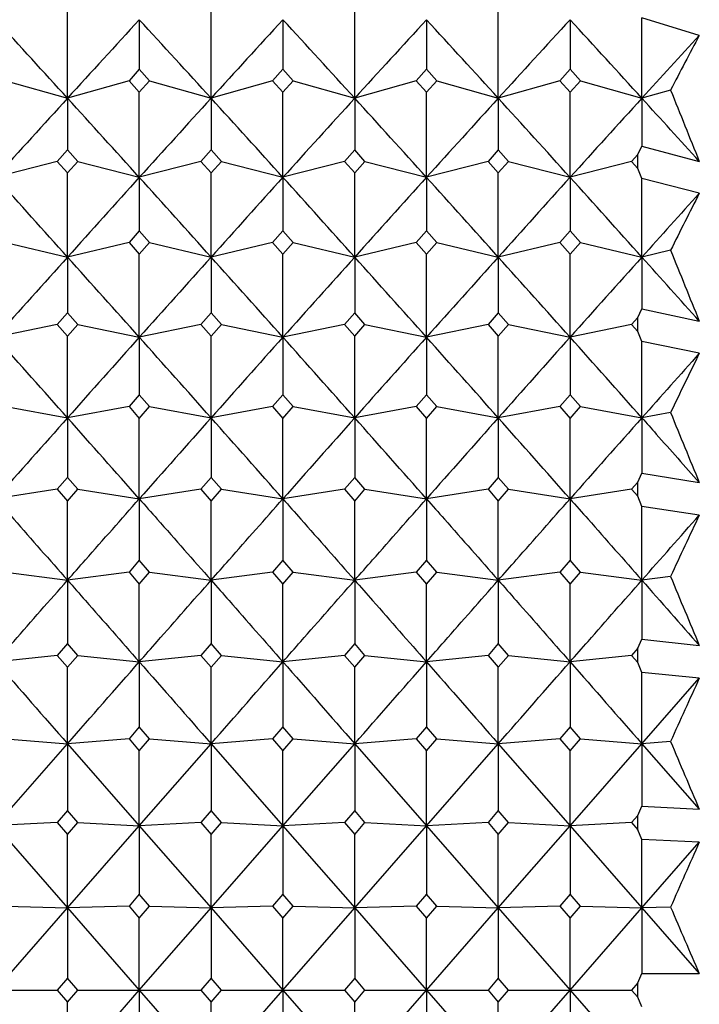
# Model space of a CAD drawing. Units: millimetres. Extents: x 5974 to 7321, y -3075 to -1323.
# Drawn here: x 6778 to 6783, y -2067 to -2059 of the extents above; entities that cross this region are included whole.
import ezdxf

# ---------------------------------------------------------------- set-up
doc = ezdxf.new("R2010")
doc.units = ezdxf.units.MM
doc.styles.get("Standard").update_dxf_attribs({"font": 'trebuc.TTF'})
doc.dimstyles.new('ISO-25', dxfattribs={"dimtxt": 9, "dimasz": 2.5, "dimexe": 2.5, "dimexo": 2, "dimgap": 2.5, "dimtad": 1, "dimtxsty": 'Standard', "dimblk": 'DOT', "dimcen": 2.5, "dimadec": 0, "dimazin": 0, "dimtfac": 1, "dimtmove": 0, "dimatfit": 3, "dimfxl": 0, "dimarcsym": 0})

# ---------------------------------------------------------------- blocks, each defined once
blk = doc.blocks.new('_Dot')
at = {"color": 0, "linetype": 'ByBlock', "lineweight": -2}
blk.add_line((-0.5, 0), (-1, 0), dxfattribs=at)
at = {"color": 0, "linetype": 'ByBlock', "const_width": 0.5}
blk.add_lwpolyline([(-0.25, 0, 1), (0.25, 0, 1)], format="xyb", close=True, dxfattribs=at)
blk = doc.blocks.new('*D56')
at = {"color": 0, "lineweight": -2}
for p, q in [((6778.1959, -1655.7131), (6496.4594, -1655.7131)), ((6498.9594, -1663.7131), (6498.9594, -2624.9381)), ((6638.1959, -2632.9381), (6496.4594, -2632.9381))]:
    blk.add_line(p, q, dxfattribs=at)
at = {"layer": 'Defpoints', "color": 0}
for p in [(6780.1959, -1655.7131), (6498.9594, -2632.9381), (6640.1959, -2632.9381)]:
    blk.add_point(p, dxfattribs=at)
at = {"color": 0, "lineweight": -2, "xscale": 8, "yscale": 8, "zscale": 8}
for p, rotation in [((6498.9594, -1655.7131), 90), ((6498.9594, -2632.9381), 270)]:
    blk.add_blockref('_Dot', p, dxfattribs=dict(at, rotation=rotation))
at = {"lineweight": 9, "insert": (6480.6463, -2144.3256), "char_height": 15, "attachment_point": 2, "rotation": 90}
blk.add_mtext('977', dxfattribs=at)

msp = doc.modelspace()

# ---------------------------------------------------------------- linework, layer by layer
at = {"color": 2, "linetype": 'Continuous'}
for p, q in [((6778.3626, -2059.6707), (6778.3626, -2058.9712)), ((6779.5293, -2059.6707), (6779.5293, -2058.9712)), ((6780.6959, -2059.6707), (6780.6959, -2058.9712)), ((6781.8626, -2059.6707), (6781.8626, -2058.9712)), ((6783.0293, -2059.6707), (6783.0293, -2059.0184)), ((6783.4959, -2059.1603), (6783.0293, -2059.0184)), ((6778.9459, -2059.0332), (6778.9459, -2059.4355)), ((6780.1126, -2059.0332), (6780.1126, -2059.4355)), ((6781.2793, -2059.0332), (6781.2793, -2059.4355)), ((6782.4459, -2059.0332), (6782.4459, -2059.4355)), ((6778.9459, -2059.4355), (6778.8626, -2059.5287)), ((6779.0293, -2059.5287), (6778.9459, -2059.4355)), ((6780.1126, -2059.4355), (6780.0293, -2059.5287)), ((6780.1959, -2059.5287), (6780.1126, -2059.4355)), ((6781.2793, -2059.4355), (6781.1959, -2059.5287)), ((6781.3626, -2059.5287), (6781.2793, -2059.4355)), ((6782.4459, -2059.4355), (6782.3626, -2059.5287)), ((6782.5293, -2059.5287), (6782.4459, -2059.4355)), ((6777.8626, -2059.5287), (6778.3626, -2059.6707)), ((6778.8626, -2059.5287), (6778.3626, -2059.6707)), ((6778.8626, -2059.5287), (6778.9459, -2059.622)), ((6778.9459, -2059.622), (6779.0293, -2059.5287)), ((6779.0293, -2059.5287), (6779.5293, -2059.6707)), ((6780.0293, -2059.5287), (6779.5293, -2059.6707)), ((6780.0293, -2059.5287), (6780.1126, -2059.622)), ((6780.1126, -2059.622), (6780.1959, -2059.5287)), ((6780.1959, -2059.5287), (6780.6959, -2059.6707)), ((6781.1959, -2059.5287), (6780.6959, -2059.6707)), ((6781.1959, -2059.5287), (6781.2793, -2059.622)), ((6781.2793, -2059.622), (6781.3626, -2059.5287)), ((6781.3626, -2059.5287), (6781.8626, -2059.6707)), ((6782.3626, -2059.5287), (6781.8626, -2059.6707)), ((6782.3626, -2059.5287), (6782.4459, -2059.622)), ((6782.4459, -2059.622), (6782.5293, -2059.5287)), ((6782.5293, -2059.5287), (6783.0293, -2059.6707)), ((6778.3626, -2059.6707), (6778.3626, -2060.0899)), ((6778.9459, -2060.3132), (6778.9459, -2059.622)), ((6779.5293, -2059.6707), (6779.5293, -2060.0899)), ((6780.1126, -2060.3132), (6780.1126, -2059.622)), ((6780.6959, -2059.6707), (6780.6959, -2060.0899)), ((6781.2793, -2060.3132), (6781.2793, -2059.622)), ((6781.8626, -2059.6707), (6781.8626, -2060.0899)), ((6782.4459, -2060.3132), (6782.4459, -2059.622)), ((6783.2626, -2059.6044), (6783.0293, -2059.6707)), ((6783.0293, -2059.6707), (6783.0293, -2060.0612)), ((6782.9959, -2060.1275), (6783.0293, -2060.0612)), ((6783.0293, -2060.0612), (6783.4959, -2060.1843)), ((6778.3626, -2060.0899), (6778.2793, -2060.1838)), ((6778.4459, -2060.1838), (6778.3626, -2060.0899)), ((6779.5293, -2060.0899), (6779.4459, -2060.1838)), ((6779.6126, -2060.1838), (6779.5293, -2060.0899)), ((6780.6959, -2060.0899), (6780.6126, -2060.1838)), ((6780.7793, -2060.1838), (6780.6959, -2060.0899)), ((6781.8626, -2060.0899), (6781.7793, -2060.1838)), ((6781.9459, -2060.1838), (6781.8626, -2060.0899)), ((6782.9959, -2060.1275), (6782.9459, -2060.1838)), ((6782.9959, -2060.2402), (6782.9959, -2060.1275)), ((6778.2793, -2060.1838), (6777.7793, -2060.3132)), ((6778.2793, -2060.1838), (6778.3626, -2060.2778)), ((6778.3626, -2060.2778), (6778.4459, -2060.1838)), ((6778.4459, -2060.1838), (6778.9459, -2060.3132)), ((6779.4459, -2060.1838), (6778.9459, -2060.3132)), ((6779.4459, -2060.1838), (6779.5293, -2060.2778)), ((6779.5293, -2060.2778), (6779.6126, -2060.1838)), ((6779.6126, -2060.1838), (6780.1126, -2060.3132)), ((6780.6126, -2060.1838), (6780.1126, -2060.3132)), ((6780.6126, -2060.1838), (6780.6959, -2060.2778)), ((6780.6959, -2060.2778), (6780.7793, -2060.1838)), ((6780.7793, -2060.1838), (6781.2793, -2060.3132)), ((6781.7793, -2060.1838), (6781.2793, -2060.3132)), ((6781.7793, -2060.1838), (6781.8626, -2060.2778)), ((6781.8626, -2060.2778), (6781.9459, -2060.1838)), ((6781.9459, -2060.1838), (6782.4459, -2060.3132)), ((6782.9459, -2060.1838), (6782.4459, -2060.3132)), ((6782.9459, -2060.1838), (6782.9959, -2060.2402)), ((6778.3626, -2060.9602), (6778.3626, -2060.2778)), ((6779.5293, -2060.9602), (6779.5293, -2060.2778)), ((6780.6959, -2060.9602), (6780.6959, -2060.2778)), ((6781.8626, -2060.9602), (6781.8626, -2060.2778)), ((6783.0293, -2060.3238), (6782.9959, -2060.2402)), ((6778.9459, -2060.3132), (6778.9459, -2060.749)), ((6780.1126, -2060.3132), (6780.1126, -2060.749)), ((6781.2793, -2060.3132), (6781.2793, -2060.749)), ((6782.4459, -2060.3132), (6782.4459, -2060.749)), ((6783.0293, -2060.9602), (6783.0293, -2060.3238)), ((6783.4959, -2060.4423), (6783.0293, -2060.3238)), ((6778.9459, -2060.749), (6778.8626, -2060.8435)), ((6779.0293, -2060.8435), (6778.9459, -2060.749)), ((6780.1126, -2060.749), (6780.0293, -2060.8435)), ((6780.1959, -2060.8435), (6780.1126, -2060.749)), ((6781.2793, -2060.749), (6781.1959, -2060.8435)), ((6781.3626, -2060.8435), (6781.2793, -2060.749)), ((6782.4459, -2060.749), (6782.3626, -2060.8435)), ((6782.5293, -2060.8435), (6782.4459, -2060.749)), ((6777.8626, -2060.8435), (6778.3626, -2060.9602)), ((6778.8626, -2060.8435), (6778.3626, -2060.9602)), ((6778.8626, -2060.8435), (6778.9459, -2060.9381)), ((6778.9459, -2060.9381), (6779.0293, -2060.8435)), ((6779.0293, -2060.8435), (6779.5293, -2060.9602)), ((6780.0293, -2060.8435), (6779.5293, -2060.9602)), ((6780.0293, -2060.8435), (6780.1126, -2060.9381)), ((6780.1126, -2060.9381), (6780.1959, -2060.8435)), ((6780.1959, -2060.8435), (6780.6959, -2060.9602)), ((6781.1959, -2060.8435), (6780.6959, -2060.9602)), ((6781.1959, -2060.8435), (6781.2793, -2060.9381)), ((6781.2793, -2060.9381), (6781.3626, -2060.8435)), ((6781.3626, -2060.8435), (6781.8626, -2060.9602)), ((6782.3626, -2060.8435), (6781.8626, -2060.9602)), ((6782.3626, -2060.8435), (6782.4459, -2060.9381)), ((6782.4459, -2060.9381), (6782.5293, -2060.8435)), ((6782.5293, -2060.8435), (6783.0293, -2060.9602)), ((6778.9459, -2061.6113), (6778.9459, -2060.9381)), ((6780.1126, -2061.6113), (6780.1126, -2060.9381)), ((6781.2793, -2061.6113), (6781.2793, -2060.9381)), ((6782.4459, -2061.6113), (6782.4459, -2060.9381)), ((6783.2626, -2060.9058), (6783.0293, -2060.9602)), ((6778.3626, -2060.9602), (6778.3626, -2061.4123)), ((6779.5293, -2060.9602), (6779.5293, -2061.4123)), ((6780.6959, -2060.9602), (6780.6959, -2061.4123)), ((6781.8626, -2060.9602), (6781.8626, -2061.4123)), ((6783.0293, -2060.9602), (6783.0293, -2061.3814)), ((6778.3626, -2061.4123), (6778.2793, -2061.5074)), ((6778.4459, -2061.5074), (6778.3626, -2061.4123)), ((6779.5293, -2061.4123), (6779.4459, -2061.5074)), ((6779.6126, -2061.5074), (6779.5293, -2061.4123)), ((6780.6959, -2061.4123), (6780.6126, -2061.5074)), ((6780.7793, -2061.5074), (6780.6959, -2061.4123)), ((6781.8626, -2061.4123), (6781.7793, -2061.5074)), ((6781.9459, -2061.5074), (6781.8626, -2061.4123)), ((6782.9959, -2061.4503), (6783.0293, -2061.3814)), ((6783.0293, -2061.3814), (6783.4959, -2061.4808)), ((6778.2793, -2061.5074), (6777.7793, -2061.6113)), ((6778.2793, -2061.5074), (6778.3626, -2061.6025)), ((6778.3626, -2061.6025), (6778.4459, -2061.5074)), ((6778.4459, -2061.5074), (6778.9459, -2061.6113)), ((6779.4459, -2061.5074), (6778.9459, -2061.6113)), ((6779.4459, -2061.5074), (6779.5293, -2061.6025)), ((6779.5293, -2061.6025), (6779.6126, -2061.5074)), ((6779.6126, -2061.5074), (6780.1126, -2061.6113)), ((6780.6126, -2061.5074), (6780.1126, -2061.6113)), ((6780.6126, -2061.5074), (6780.6959, -2061.6025)), ((6780.6959, -2061.6025), (6780.7793, -2061.5074)), ((6780.7793, -2061.5074), (6781.2793, -2061.6113)), ((6781.7793, -2061.5074), (6781.2793, -2061.6113)), ((6781.7793, -2061.5074), (6781.8626, -2061.6025)), ((6781.8626, -2061.6025), (6781.9459, -2061.5074)), ((6781.9459, -2061.5074), (6782.4459, -2061.6113)), ((6782.9459, -2061.5074), (6782.4459, -2061.6113)), ((6782.9959, -2061.4503), (6782.9459, -2061.5074)), ((6782.9459, -2061.5074), (6782.9959, -2061.5645)), ((6782.9959, -2061.5645), (6782.9959, -2061.4503)), ((6783.0293, -2061.6474), (6782.9959, -2061.5645)), ((6778.3626, -2062.2661), (6778.3626, -2061.6025)), ((6778.9459, -2061.6113), (6778.9459, -2062.0794)), ((6779.5293, -2062.2661), (6779.5293, -2061.6025)), ((6780.1126, -2061.6113), (6780.1126, -2062.0794)), ((6780.6959, -2062.2661), (6780.6959, -2061.6025)), ((6781.2793, -2061.6113), (6781.2793, -2062.0794)), ((6781.8626, -2062.2661), (6781.8626, -2061.6025)), ((6782.4459, -2061.6113), (6782.4459, -2062.0794)), ((6783.0293, -2062.2661), (6783.0293, -2061.6474)), ((6783.4959, -2061.742), (6783.0293, -2061.6474)), ((6778.9459, -2062.0794), (6778.8626, -2062.175)), ((6779.0293, -2062.175), (6778.9459, -2062.0794)), ((6780.1126, -2062.0794), (6780.0293, -2062.175)), ((6780.1959, -2062.175), (6780.1126, -2062.0794)), ((6781.2793, -2062.0794), (6781.1959, -2062.175)), ((6781.3626, -2062.175), (6781.2793, -2062.0794)), ((6782.4459, -2062.0794), (6782.3626, -2062.175)), ((6782.5293, -2062.175), (6782.4459, -2062.0794)), ((6777.8626, -2062.175), (6778.3626, -2062.2661)), ((6778.8626, -2062.175), (6778.3626, -2062.2661)), ((6778.8626, -2062.175), (6778.9459, -2062.2706)), ((6778.9459, -2062.2706), (6779.0293, -2062.175)), ((6779.0293, -2062.175), (6779.5293, -2062.2661)), ((6780.0293, -2062.175), (6779.5293, -2062.2661)), ((6780.0293, -2062.175), (6780.1126, -2062.2706)), ((6780.1126, -2062.2706), (6780.1959, -2062.175)), ((6780.1959, -2062.175), (6780.6959, -2062.2661)), ((6781.1959, -2062.175), (6780.6959, -2062.2661)), ((6781.1959, -2062.175), (6781.2793, -2062.2706)), ((6781.2793, -2062.2706), (6781.3626, -2062.175)), ((6781.3626, -2062.175), (6781.8626, -2062.2661)), ((6782.3626, -2062.175), (6781.8626, -2062.2661)), ((6782.3626, -2062.175), (6782.4459, -2062.2706)), ((6782.4459, -2062.2706), (6782.5293, -2062.175)), ((6782.5293, -2062.175), (6783.0293, -2062.2661)), ((6783.2626, -2062.2236), (6783.0293, -2062.2661)), ((6778.3626, -2062.2661), (6778.3626, -2062.7498)), ((6778.9459, -2062.924), (6778.9459, -2062.2706)), ((6779.5293, -2062.2661), (6779.5293, -2062.7498)), ((6780.1126, -2062.924), (6780.1126, -2062.2706)), ((6780.6959, -2062.2661), (6780.6959, -2062.7498)), ((6781.2793, -2062.924), (6781.2793, -2062.2706)), ((6781.8626, -2062.2661), (6781.8626, -2062.7498)), ((6782.4459, -2062.924), (6782.4459, -2062.2706)), ((6783.0293, -2062.2661), (6783.0293, -2062.7168)), ((6778.3626, -2062.7498), (6778.2793, -2062.8458)), ((6778.4459, -2062.8458), (6778.3626, -2062.7498)), ((6779.5293, -2062.7498), (6779.4459, -2062.8458)), ((6779.6126, -2062.8458), (6779.5293, -2062.7498)), ((6780.6959, -2062.7498), (6780.6126, -2062.8458)), ((6780.7793, -2062.8458), (6780.6959, -2062.7498)), ((6781.8626, -2062.7498), (6781.7793, -2062.8458)), ((6781.9459, -2062.8458), (6781.8626, -2062.7498)), ((6782.9959, -2062.7882), (6782.9459, -2062.8458)), ((6782.9959, -2062.7882), (6783.0293, -2062.7168)), ((6782.9959, -2062.9034), (6782.9959, -2062.7882)), ((6783.0293, -2062.7168), (6783.4959, -2062.7922)), ((6778.2793, -2062.8458), (6777.7793, -2062.924)), ((6778.2793, -2062.8458), (6778.3626, -2062.9419)), ((6778.3626, -2062.9419), (6778.4459, -2062.8458)), ((6778.4459, -2062.8458), (6778.9459, -2062.924)), ((6779.4459, -2062.8458), (6778.9459, -2062.924)), ((6779.4459, -2062.8458), (6779.5293, -2062.9419)), ((6779.5293, -2062.9419), (6779.6126, -2062.8458)), ((6779.6126, -2062.8458), (6780.1126, -2062.924)), ((6780.6126, -2062.8458), (6780.1126, -2062.924)), ((6780.6126, -2062.8458), (6780.6959, -2062.9419)), ((6780.6959, -2062.9419), (6780.7793, -2062.8458)), ((6780.7793, -2062.8458), (6781.2793, -2062.924)), ((6781.7793, -2062.8458), (6781.2793, -2062.924)), ((6781.7793, -2062.8458), (6781.8626, -2062.9419)), ((6781.8626, -2062.9419), (6781.9459, -2062.8458)), ((6781.9459, -2062.8458), (6782.4459, -2062.924)), ((6782.9459, -2062.8458), (6782.4459, -2062.924)), ((6782.9459, -2062.8458), (6782.9959, -2062.9034)), ((6778.3626, -2063.5847), (6778.3626, -2062.9419)), ((6778.9459, -2062.924), (6778.9459, -2063.423)), ((6779.5293, -2063.5847), (6779.5293, -2062.9419)), ((6780.1126, -2062.924), (6780.1126, -2063.423)), ((6780.6959, -2063.5847), (6780.6959, -2062.9419)), ((6781.2793, -2062.924), (6781.2793, -2063.423)), ((6781.8626, -2063.5847), (6781.8626, -2062.9419)), ((6782.4459, -2062.924), (6782.4459, -2063.423)), ((6783.0293, -2062.9854), (6782.9959, -2062.9034)), ((6783.0293, -2063.5847), (6783.0293, -2062.9854)), ((6783.4959, -2063.0559), (6783.0293, -2062.9854)), ((6778.9459, -2063.423), (6778.8626, -2063.5194)), ((6779.0293, -2063.5194), (6778.9459, -2063.423)), ((6780.1126, -2063.423), (6780.0293, -2063.5194)), ((6780.1959, -2063.5194), (6780.1126, -2063.423)), ((6781.2793, -2063.423), (6781.1959, -2063.5194)), ((6781.3626, -2063.5194), (6781.2793, -2063.423)), ((6782.4459, -2063.423), (6782.3626, -2063.5194)), ((6782.5293, -2063.5194), (6782.4459, -2063.423)), ((6777.8626, -2063.5194), (6778.3626, -2063.5847)), ((6778.8626, -2063.5194), (6778.3626, -2063.5847)), ((6778.3626, -2063.5847), (6778.3626, -2064.0987)), ((6778.8626, -2063.5194), (6778.9459, -2063.6158)), ((6778.9459, -2063.6158), (6779.0293, -2063.5194)), ((6779.0293, -2063.5194), (6779.5293, -2063.5847)), ((6780.0293, -2063.5194), (6779.5293, -2063.5847)), ((6779.5293, -2063.5847), (6779.5293, -2064.0987)), ((6780.0293, -2063.5194), (6780.1126, -2063.6158)), ((6780.1126, -2063.6158), (6780.1959, -2063.5194)), ((6780.1959, -2063.5194), (6780.6959, -2063.5847)), ((6781.1959, -2063.5194), (6780.6959, -2063.5847)), ((6780.6959, -2063.5847), (6780.6959, -2064.0987)), ((6781.1959, -2063.5194), (6781.2793, -2063.6158)), ((6781.2793, -2063.6158), (6781.3626, -2063.5194)), ((6781.3626, -2063.5194), (6781.8626, -2063.5847)), ((6782.3626, -2063.5194), (6781.8626, -2063.5847)), ((6781.8626, -2063.5847), (6781.8626, -2064.0987)), ((6782.3626, -2063.5194), (6782.4459, -2063.6158)), ((6782.4459, -2063.6158), (6782.5293, -2063.5194)), ((6782.5293, -2063.5194), (6783.0293, -2063.5847)), ((6783.2626, -2063.5542), (6783.0293, -2063.5847)), ((6783.0293, -2063.5847), (6783.0293, -2064.0637)), ((6778.9459, -2064.2476), (6778.9459, -2063.6158)), ((6780.1126, -2064.2476), (6780.1126, -2063.6158)), ((6781.2793, -2064.2476), (6781.2793, -2063.6158)), ((6782.4459, -2064.2476), (6782.4459, -2063.6158)), ((6782.9959, -2064.1373), (6783.0293, -2064.0637)), ((6783.0293, -2064.0637), (6783.4959, -2064.1149)), ((6778.3626, -2064.0987), (6778.2793, -2064.1954)), ((6778.4459, -2064.1954), (6778.3626, -2064.0987)), ((6779.5293, -2064.0987), (6779.4459, -2064.1954)), ((6779.6126, -2064.1954), (6779.5293, -2064.0987)), ((6780.6959, -2064.0987), (6780.6126, -2064.1954)), ((6780.7793, -2064.1954), (6780.6959, -2064.0987)), ((6781.8626, -2064.0987), (6781.7793, -2064.1954)), ((6781.9459, -2064.1954), (6781.8626, -2064.0987)), ((6782.9959, -2064.1373), (6782.9459, -2064.1954)), ((6782.9959, -2064.2534), (6782.9959, -2064.1373)), ((6778.2793, -2064.1954), (6777.7793, -2064.2476)), ((6778.2793, -2064.1954), (6778.3626, -2064.2921)), ((6778.3626, -2064.2921), (6778.4459, -2064.1954)), ((6778.4459, -2064.1954), (6778.9459, -2064.2476)), ((6779.4459, -2064.1954), (6778.9459, -2064.2476)), ((6779.4459, -2064.1954), (6779.5293, -2064.2921)), ((6779.5293, -2064.2921), (6779.6126, -2064.1954)), ((6779.6126, -2064.1954), (6780.1126, -2064.2476)), ((6780.6126, -2064.1954), (6780.1126, -2064.2476)), ((6780.6126, -2064.1954), (6780.6959, -2064.2921)), ((6780.6959, -2064.2921), (6780.7793, -2064.1954)), ((6780.7793, -2064.1954), (6781.2793, -2064.2476)), ((6781.7793, -2064.1954), (6781.2793, -2064.2476)), ((6781.7793, -2064.1954), (6781.8626, -2064.2921)), ((6781.8626, -2064.2921), (6781.9459, -2064.1954)), ((6781.9459, -2064.1954), (6782.4459, -2064.2476)), ((6782.9459, -2064.1954), (6782.4459, -2064.2476)), ((6782.9459, -2064.1954), (6782.9959, -2064.2534)), ((6778.3626, -2064.9124), (6778.3626, -2064.2921)), ((6778.9459, -2064.2476), (6778.9459, -2064.7762)), ((6779.5293, -2064.9124), (6779.5293, -2064.2921)), ((6780.1126, -2064.2476), (6780.1126, -2064.7762)), ((6780.6959, -2064.9124), (6780.6959, -2064.2921)), ((6781.2793, -2064.2476), (6781.2793, -2064.7762)), ((6781.8626, -2064.9124), (6781.8626, -2064.2921)), ((6782.4459, -2064.2476), (6782.4459, -2064.7762)), ((6783.0293, -2064.3341), (6782.9959, -2064.2534)), ((6783.0293, -2064.9124), (6783.0293, -2064.3341)), ((6783.4959, -2064.3804), (6783.0293, -2064.3341)), ((6783.0293, -2064.9124), (6783.4959, -2064.3804)), ((6778.9459, -2064.7762), (6778.8626, -2064.8732)), ((6779.0293, -2064.8732), (6778.9459, -2064.7762)), ((6780.1126, -2064.7762), (6780.0293, -2064.8732)), ((6780.1959, -2064.8732), (6780.1126, -2064.7762)), ((6781.2793, -2064.7762), (6781.1959, -2064.8732)), ((6781.3626, -2064.8732), (6781.2793, -2064.7762)), ((6782.4459, -2064.7762), (6782.3626, -2064.8732)), ((6782.5293, -2064.8732), (6782.4459, -2064.7762)), ((6777.7793, -2065.5785), (6778.3626, -2064.9124)), ((6777.8626, -2064.8732), (6778.3626, -2064.9124)), ((6778.8626, -2064.8732), (6778.3626, -2064.9124)), ((6778.3626, -2064.9124), (6778.9459, -2065.5785)), ((6778.3626, -2064.9124), (6778.3626, -2065.4553)), ((6778.8626, -2064.8732), (6778.9459, -2064.9701)), ((6778.9459, -2064.9701), (6779.0293, -2064.8732)), ((6778.9459, -2065.5785), (6779.5293, -2064.9124)), ((6779.0293, -2064.8732), (6779.5293, -2064.9124)), ((6780.0293, -2064.8732), (6779.5293, -2064.9124)), ((6779.5293, -2064.9124), (6780.1126, -2065.5785)), ((6779.5293, -2064.9124), (6779.5293, -2065.4553)), ((6780.0293, -2064.8732), (6780.1126, -2064.9701)), ((6780.1126, -2064.9701), (6780.1959, -2064.8732)), ((6780.1126, -2065.5785), (6780.6959, -2064.9124)), ((6780.1959, -2064.8732), (6780.6959, -2064.9124)), ((6781.1959, -2064.8732), (6780.6959, -2064.9124)), ((6780.6959, -2064.9124), (6781.2793, -2065.5785)), ((6780.6959, -2064.9124), (6780.6959, -2065.4553)), ((6781.1959, -2064.8732), (6781.2793, -2064.9701)), ((6781.2793, -2064.9701), (6781.3626, -2064.8732)), ((6781.2793, -2065.5785), (6781.8626, -2064.9124)), ((6781.3626, -2064.8732), (6781.8626, -2064.9124)), ((6782.3626, -2064.8732), (6781.8626, -2064.9124)), ((6781.8626, -2064.9124), (6782.4459, -2065.5785)), ((6781.8626, -2064.9124), (6781.8626, -2065.4553)), ((6782.3626, -2064.8732), (6782.4459, -2064.9701)), ((6782.4459, -2064.9701), (6782.5293, -2064.8732)), ((6782.4459, -2065.5785), (6783.0293, -2064.9124)), ((6782.5293, -2064.8732), (6783.0293, -2064.9124)), ((6783.2626, -2064.8941), (6783.0293, -2064.9124)), ((6783.0293, -2064.9124), (6783.4959, -2065.4452)), ((6783.0293, -2064.9124), (6783.0293, -2065.4183)), ((6778.9459, -2065.5785), (6778.9459, -2064.9701)), ((6780.1126, -2065.5785), (6780.1126, -2064.9701)), ((6781.2793, -2065.5785), (6781.2793, -2064.9701)), ((6782.4459, -2065.5785), (6782.4459, -2064.9701)), ((6782.9959, -2065.4941), (6783.0293, -2065.4183)), ((6783.0293, -2065.4183), (6783.4959, -2065.4452)), ((6778.3626, -2065.4553), (6778.2793, -2065.5524)), ((6778.4459, -2065.5524), (6778.3626, -2065.4553)), ((6779.5293, -2065.4553), (6779.4459, -2065.5524)), ((6779.6126, -2065.5524), (6779.5293, -2065.4553)), ((6780.6959, -2065.4553), (6780.6126, -2065.5524)), ((6780.7793, -2065.5524), (6780.6959, -2065.4553)), ((6781.8626, -2065.4553), (6781.7793, -2065.5524)), ((6781.9459, -2065.5524), (6781.8626, -2065.4553)), ((6782.9959, -2065.4941), (6782.9459, -2065.5524)), ((6782.9959, -2065.6106), (6782.9959, -2065.4941)), ((6778.2793, -2065.5524), (6777.7793, -2065.5785)), ((6777.7793, -2065.5785), (6778.3626, -2066.2456)), ((6778.2793, -2065.5524), (6778.3626, -2065.6495)), ((6778.3626, -2065.6495), (6778.4459, -2065.5524)), ((6778.3626, -2066.2456), (6778.9459, -2065.5785)), ((6778.4459, -2065.5524), (6778.9459, -2065.5785)), ((6779.4459, -2065.5524), (6778.9459, -2065.5785)), ((6778.9459, -2065.5785), (6779.5293, -2066.2456)), ((6778.9459, -2065.5785), (6778.9459, -2066.1353)), ((6779.4459, -2065.5524), (6779.5293, -2065.6495)), ((6779.5293, -2065.6495), (6779.6126, -2065.5524)), ((6779.5293, -2066.2456), (6780.1126, -2065.5785)), ((6779.6126, -2065.5524), (6780.1126, -2065.5785)), ((6780.6126, -2065.5524), (6780.1126, -2065.5785)), ((6780.1126, -2065.5785), (6780.6959, -2066.2456)), ((6780.1126, -2065.5785), (6780.1126, -2066.1353)), ((6780.6126, -2065.5524), (6780.6959, -2065.6495)), ((6780.6959, -2065.6495), (6780.7793, -2065.5524)), ((6780.6959, -2066.2456), (6781.2793, -2065.5785)), ((6780.7793, -2065.5524), (6781.2793, -2065.5785)), ((6781.7793, -2065.5524), (6781.2793, -2065.5785)), ((6781.2793, -2065.5785), (6781.8626, -2066.2456)), ((6781.2793, -2065.5785), (6781.2793, -2066.1353)), ((6781.7793, -2065.5524), (6781.8626, -2065.6495)), ((6781.8626, -2065.6495), (6781.9459, -2065.5524)), ((6781.8626, -2066.2456), (6782.4459, -2065.5785)), ((6781.9459, -2065.5524), (6782.4459, -2065.5785)), ((6782.9459, -2065.5524), (6782.4459, -2065.5785)), ((6782.4459, -2065.5785), (6783.0293, -2066.2456)), ((6782.4459, -2065.5785), (6782.4459, -2066.1353)), ((6782.9459, -2065.5524), (6782.9959, -2065.6106)), ((6778.3626, -2066.2456), (6778.3626, -2065.6495)), ((6779.5293, -2066.2456), (6779.5293, -2065.6495)), ((6780.6959, -2066.2456), (6780.6959, -2065.6495)), ((6781.8626, -2066.2456), (6781.8626, -2065.6495)), ((6783.0293, -2065.6899), (6782.9959, -2065.6106)), ((6783.0293, -2066.2456), (6783.0293, -2065.6899)), ((6783.4959, -2065.7119), (6783.0293, -2065.6899)), ((6783.0293, -2066.2456), (6783.4959, -2065.7119)), ((6778.9459, -2066.1353), (6778.8626, -2066.2325)), ((6779.0293, -2066.2325), (6778.9459, -2066.1353)), ((6780.1126, -2066.1353), (6780.0293, -2066.2325)), ((6780.1959, -2066.2325), (6780.1126, -2066.1353)), ((6781.2793, -2066.1353), (6781.1959, -2066.2325)), ((6781.3626, -2066.2325), (6781.2793, -2066.1353)), ((6782.4459, -2066.1353), (6782.3626, -2066.2325)), ((6782.5293, -2066.2325), (6782.4459, -2066.1353)), ((6777.7793, -2066.9131), (6778.3626, -2066.2456)), ((6777.8626, -2066.2325), (6778.3626, -2066.2456)), ((6778.8626, -2066.2325), (6778.3626, -2066.2456)), ((6778.3626, -2066.2456), (6778.9459, -2066.9131)), ((6778.3626, -2066.2456), (6778.3626, -2066.8159)), ((6778.8626, -2066.2325), (6778.9459, -2066.3297)), ((6778.9459, -2066.3297), (6779.0293, -2066.2325)), ((6778.9459, -2066.9131), (6779.5293, -2066.2456)), ((6779.0293, -2066.2325), (6779.5293, -2066.2456)), ((6780.0293, -2066.2325), (6779.5293, -2066.2456)), ((6779.5293, -2066.2456), (6780.1126, -2066.9131)), ((6779.5293, -2066.2456), (6779.5293, -2066.8159)), ((6780.0293, -2066.2325), (6780.1126, -2066.3297)), ((6780.1126, -2066.3297), (6780.1959, -2066.2325)), ((6780.1126, -2066.9131), (6780.6959, -2066.2456)), ((6780.1959, -2066.2325), (6780.6959, -2066.2456)), ((6781.1959, -2066.2325), (6780.6959, -2066.2456)), ((6780.6959, -2066.2456), (6781.2793, -2066.9131)), ((6780.6959, -2066.2456), (6780.6959, -2066.8159)), ((6781.1959, -2066.2325), (6781.2793, -2066.3297)), ((6781.2793, -2066.3297), (6781.3626, -2066.2325)), ((6781.2793, -2066.9131), (6781.8626, -2066.2456)), ((6781.3626, -2066.2325), (6781.8626, -2066.2456)), ((6782.3626, -2066.2325), (6781.8626, -2066.2456)), ((6781.8626, -2066.2456), (6782.4459, -2066.9131)), ((6781.8626, -2066.2456), (6781.8626, -2066.8159)), ((6782.3626, -2066.2325), (6782.4459, -2066.3297)), ((6782.4459, -2066.3297), (6782.5293, -2066.2325)), ((6782.4459, -2066.9131), (6783.0293, -2066.2456)), ((6782.5293, -2066.2325), (6783.0293, -2066.2456)), ((6783.2626, -2066.2395), (6783.0293, -2066.2456)), ((6783.0293, -2066.2456), (6783.4959, -2066.7796)), ((6783.0293, -2066.2456), (6783.0293, -2066.7771)), ((6778.9459, -2066.9131), (6778.9459, -2066.3297)), ((6780.1126, -2066.9131), (6780.1126, -2066.3297)), ((6781.2793, -2066.9131), (6781.2793, -2066.3297)), ((6782.4459, -2066.9131), (6782.4459, -2066.3297)), ((6782.9959, -2066.8547), (6783.0293, -2066.7771)), ((6783.0293, -2066.7771), (6783.4959, -2066.7796)), ((6778.3626, -2066.8159), (6778.2793, -2066.9131)), ((6778.4459, -2066.9131), (6778.3626, -2066.8159)), ((6779.5293, -2066.8159), (6779.4459, -2066.9131)), ((6779.6126, -2066.9131), (6779.5293, -2066.8159)), ((6780.6959, -2066.8159), (6780.6126, -2066.9131)), ((6780.7793, -2066.9131), (6780.6959, -2066.8159)), ((6781.8626, -2066.8159), (6781.7793, -2066.9131)), ((6781.9459, -2066.9131), (6781.8626, -2066.8159)), ((6782.9959, -2066.8547), (6782.9459, -2066.9131)), ((6782.9959, -2066.9714), (6782.9959, -2066.8547)), ((6777.2793, -2066.9131), (6778.2793, -2066.9131)), ((6778.2793, -2066.9131), (6778.3626, -2067.0103)), ((6778.3626, -2067.5806), (6778.9459, -2066.9131)), ((6778.3626, -2067.0103), (6778.4459, -2066.9131)), ((6778.4459, -2066.9131), (6779.4459, -2066.9131)), ((6778.9459, -2066.9131), (6779.5293, -2067.5806)), ((6778.9459, -2066.9131), (6778.9459, -2067.4965)), ((6779.4459, -2066.9131), (6779.5293, -2067.0103)), ((6779.5293, -2067.5806), (6780.1126, -2066.9131)), ((6779.5293, -2067.0103), (6779.6126, -2066.9131)), ((6779.6126, -2066.9131), (6780.6126, -2066.9131)), ((6780.1126, -2066.9131), (6780.6959, -2067.5806)), ((6780.1126, -2066.9131), (6780.1126, -2067.4965)), ((6780.6126, -2066.9131), (6780.6959, -2067.0103)), ((6780.6959, -2067.5806), (6781.2793, -2066.9131)), ((6780.6959, -2067.0103), (6780.7793, -2066.9131)), ((6780.7793, -2066.9131), (6781.7793, -2066.9131)), ((6781.2793, -2066.9131), (6781.8626, -2067.5806)), ((6781.2793, -2066.9131), (6781.2793, -2067.4965)), ((6781.7793, -2066.9131), (6781.8626, -2067.0103)), ((6781.8626, -2067.5806), (6782.4459, -2066.9131)), ((6781.8626, -2067.0103), (6781.9459, -2066.9131)), ((6781.9459, -2066.9131), (6782.9459, -2066.9131)), ((6782.4459, -2066.9131), (6783.0293, -2067.5806)), ((6782.4459, -2066.9131), (6782.4459, -2067.4965)), ((6782.9459, -2066.9131), (6782.9959, -2066.9714)), ((6778.3626, -2067.5806), (6778.3626, -2067.0103)), ((6779.5293, -2067.5806), (6779.5293, -2067.0103)), ((6780.6959, -2067.5806), (6780.6959, -2067.0103)), ((6781.8626, -2067.5806), (6781.8626, -2067.0103)), ((6783.0293, -2067.0491), (6782.9959, -2066.9714))]:
    msp.add_line(p, q, dxfattribs=at)
for centre, radius, start, end in [((6621.8713, -2202.2703), 211.7172, 42.340721, 42.574578), ((6937.4152, -2204.6138), 215.1889, 137.427308, 137.657392), ((6623.038, -2202.2703), 211.7172, 42.340721, 42.574578), ((6938.5819, -2204.6138), 215.1889, 137.427308, 137.657392), ((6624.2046, -2202.2703), 211.7172, 42.340721, 42.574578), ((6939.7486, -2204.6138), 215.1889, 137.427308, 137.657392), ((6625.3713, -2202.2703), 211.7172, 42.340721, 42.574578), ((6940.9152, -2204.6138), 215.1889, 137.427308, 137.657392), ((6626.538, -2202.2703), 211.7172, 42.340721, 42.574578), ((6943.393, -2205.8103), 216.9639, 137.474411, 137.657054), ((6821.5204, -2079.4183), 43.0842, 151.95295, 152.62019), ((6954.4601, -2220.1364), 238.2427, 137.659221, 137.867923), ((6605.3242, -2217.359), 234.1108, 42.130235, 42.342621), ((6955.6268, -2220.1364), 238.2427, 137.659221, 137.867923), ((6606.4909, -2217.359), 234.1108, 42.130235, 42.342621), ((6956.7935, -2220.1364), 238.2427, 137.659221, 137.867923), ((6607.6575, -2217.359), 234.1108, 42.130235, 42.342621), ((6957.9601, -2220.1364), 238.2427, 137.659221, 137.867923), ((6608.8242, -2217.359), 234.1108, 42.130235, 42.342621), ((6959.1268, -2220.1364), 238.2427, 137.659221, 137.867923), ((6611.4823, -2216.0017), 232.0942, 42.171637, 42.342953), ((6936.0117, -1998.4798), 164.5251, 201.809487, 202.027172), ((6584.2443, -2235.3825), 260.9694, 41.940826, 42.13209), ((6976.2018, -2238.737), 265.9792, 137.869712, 138.057373), ((6585.411, -2235.3825), 260.9694, 41.940826, 42.13209), ((6977.3684, -2238.737), 265.9792, 137.869712, 138.057373), ((6586.5776, -2235.3825), 260.9694, 41.940826, 42.13209), ((6978.5351, -2238.737), 265.9792, 137.869712, 138.057373), ((6587.7443, -2235.3825), 260.9694, 41.940826, 42.13209), ((6979.7018, -2238.737), 265.9792, 137.869712, 138.057373), ((6588.911, -2235.3825), 260.9694, 41.940826, 42.13209), ((6982.7812, -2240.4579), 268.5522, 137.908304, 138.057049), ((6827.4396, -2082.8547), 49.3292, 152.97723, 153.57996), ((6917.788, -2006.6556), 145.0523, 201.962782, 202.207915), ((7001.5564, -2261.5082), 300.0583, 138.059127, 138.226054), ((6559.797, -2257.3617), 293.8443, 41.772181, 41.942638), ((7002.7231, -2261.5082), 300.0583, 138.059127, 138.226054), ((6560.9637, -2257.3617), 293.8443, 41.772181, 41.942638), ((7003.8898, -2261.5082), 300.0583, 138.059127, 138.226054), ((6562.1303, -2257.3617), 293.8443, 41.772181, 41.942638), ((7005.0564, -2261.5082), 300.0583, 138.059127, 138.226054), ((6563.297, -2257.3617), 293.8443, 41.772181, 41.942638), ((7006.2231, -2261.5082), 300.0583, 138.059127, 138.226054), ((6566.7084, -2255.3468), 290.8279, 41.805221, 41.942956), ((6527.8642, -2284.8569), 335.1061, 41.624024, 41.773956), ((7034.7819, -2290.132), 343.0361, 138.227777, 138.374243), ((6529.0309, -2284.8569), 335.1061, 41.624024, 41.773956), ((7035.9485, -2290.132), 343.0361, 138.227777, 138.374243), ((6530.1975, -2284.8569), 335.1061, 41.624024, 41.773956), ((7037.1152, -2290.132), 343.0361, 138.227777, 138.374243), ((6531.3642, -2284.8569), 335.1061, 41.624024, 41.773956), ((7038.2819, -2290.132), 343.0361, 138.227777, 138.374243), ((6532.5309, -2284.8569), 335.1061, 41.624024, 41.773956), ((7042.5131, -2292.8578), 347.1374, 138.258109, 138.373931), ((6833.963, -2086.4931), 56.2098, 153.87487, 154.42031), ((6902.2909, -2013.7133), 128.534, 202.173455, 202.44744), ((7076.6699, -2327.3399), 399.0631, 138.375939, 138.502184), ((6487.9089, -2320.3766), 388.5671, 41.496111, 41.625766), ((7077.8366, -2327.3399), 399.0631, 138.375939, 138.502184), ((6489.0756, -2320.3766), 388.5671, 41.496111, 41.625766), ((7079.0033, -2327.3399), 399.0631, 138.375939, 138.502184), ((6490.2422, -2320.3766), 388.5671, 41.496111, 41.625766), ((7080.1699, -2327.3399), 399.0631, 138.375939, 138.502184), ((6491.4089, -2320.3766), 388.5671, 41.496111, 41.625766), ((7081.3366, -2327.3399), 399.0631, 138.375939, 138.502184), ((6841.141, -2090.3538), 63.7818, 154.660099, 155.154353), ((6888.8377, -2019.9444), 114.2275, 202.44401, 202.748611), ((6849.0384, -2094.4646), 72.1171, 155.344809, 155.79302), ((6876.975, -2025.5439), 101.6388, 202.777725, 203.115106), ((6857.7414, -2098.863), 81.3105, 155.938906, 156.345414), ((6866.3927, -2030.6463), 90.4295, 203.178744, 203.551521)]:
    msp.add_arc(centre, radius, start, end, dxfattribs=at)
for points, knots in [([(6783.0293, -2062.2661), (6783.0682, -2062.3099), (6783.2238, -2062.4851), (6783.3793, -2062.6605), (6783.4959, -2062.7922)], [0, 0, 0, 0, 0.249806, 1, 1, 1, 1]), ([(6777.7793, -2062.924), (6777.8279, -2062.979), (6778.0225, -2063.1991), (6778.2169, -2063.4193), (6778.3626, -2063.5847)], [0, 0, 0, 0, 0.249797, 1, 1, 1, 1]), ([(6778.3626, -2063.5847), (6778.4112, -2063.5295), (6778.6055, -2063.3092), (6778.8, -2063.089), (6778.9459, -2062.924)], [0, 0, 0, 0, 0.250197, 1, 1, 1, 1]), ([(6778.9459, -2062.924), (6778.9945, -2062.979), (6779.1891, -2063.1991), (6779.3835, -2063.4193), (6779.5293, -2063.5847)], [0, 0, 0, 0, 0.249797, 1, 1, 1, 1]), ([(6779.5293, -2063.5847), (6779.5779, -2063.5295), (6779.7721, -2063.3092), (6779.9666, -2063.089), (6780.1126, -2062.924)], [0, 0, 0, 0, 0.250197, 1, 1, 1, 1]), ([(6780.1126, -2062.924), (6780.1612, -2062.979), (6780.3558, -2063.1991), (6780.5502, -2063.4193), (6780.6959, -2063.5847)], [0, 0, 0, 0, 0.249797, 1, 1, 1, 1]), ([(6780.6959, -2063.5847), (6780.7445, -2063.5295), (6780.9388, -2063.3092), (6781.1333, -2063.089), (6781.2793, -2062.924)], [0, 0, 0, 0, 0.250197, 1, 1, 1, 1]), ([(6781.2793, -2062.924), (6781.3279, -2062.979), (6781.5225, -2063.1991), (6781.7169, -2063.4193), (6781.8626, -2063.5847)], [0, 0, 0, 0, 0.249797, 1, 1, 1, 1]), ([(6781.8626, -2063.5847), (6781.9112, -2063.5295), (6782.1055, -2063.3092), (6782.3, -2063.089), (6782.4459, -2062.924)], [0, 0, 0, 0, 0.250197, 1, 1, 1, 1]), ([(6782.4459, -2062.924), (6782.4945, -2062.979), (6782.6891, -2063.1991), (6782.8835, -2063.4193), (6783.0293, -2063.5847)], [0, 0, 0, 0, 0.249797, 1, 1, 1, 1]), ([(6777.7793, -2064.2476), (6777.8279, -2064.1923), (6778.0222, -2063.9712), (6778.2167, -2063.7503), (6778.3626, -2063.5847)], [0, 0, 0, 0, 0.25016, 1, 1, 1, 1]), ([(6778.3626, -2063.5847), (6778.4112, -2063.6398), (6778.6058, -2063.8607), (6778.8002, -2064.0817), (6778.9459, -2064.2476)], [0, 0, 0, 0, 0.249833, 1, 1, 1, 1]), ([(6778.9459, -2064.2476), (6778.9945, -2064.1923), (6779.1888, -2063.9712), (6779.3833, -2063.7503), (6779.5293, -2063.5847)], [0, 0, 0, 0, 0.25016, 1, 1, 1, 1]), ([(6779.5293, -2063.5847), (6779.5779, -2063.6398), (6779.7725, -2063.8607), (6779.9668, -2064.0817), (6780.1126, -2064.2476)], [0, 0, 0, 0, 0.249833, 1, 1, 1, 1]), ([(6780.1126, -2064.2476), (6780.1612, -2064.1923), (6780.3555, -2063.9712), (6780.55, -2063.7503), (6780.6959, -2063.5847)], [0, 0, 0, 0, 0.25016, 1, 1, 1, 1]), ([(6780.6959, -2063.5847), (6780.7445, -2063.6398), (6780.9391, -2063.8607), (6781.1335, -2064.0817), (6781.2793, -2064.2476)], [0, 0, 0, 0, 0.249833, 1, 1, 1, 1]), ([(6781.2793, -2064.2476), (6781.3279, -2064.1923), (6781.5222, -2063.9712), (6781.7167, -2063.7503), (6781.8626, -2063.5847)], [0, 0, 0, 0, 0.25016, 1, 1, 1, 1]), ([(6781.8626, -2063.5847), (6781.9112, -2063.6398), (6782.1058, -2063.8607), (6782.3002, -2064.0817), (6782.4459, -2064.2476)], [0, 0, 0, 0, 0.249833, 1, 1, 1, 1]), ([(6782.4459, -2064.2476), (6782.4945, -2064.1923), (6782.6888, -2063.9712), (6782.8833, -2063.7503), (6783.0293, -2063.5847)], [0, 0, 0, 0, 0.25016, 1, 1, 1, 1])]:
    msp.add_open_spline(points, degree=3, knots=knots, dxfattribs=at)
for points in [[(6783.0293, -2063.5847), (6783.1847, -2063.4083), (6783.3402, -2063.2321), (6783.4959, -2063.0559)], [(6783.0293, -2063.5847), (6783.1849, -2063.7613), (6783.3405, -2063.938), (6783.4959, -2064.1149)], [(6777.7793, -2064.2476), (6777.9738, -2064.4691), (6778.1683, -2064.6907), (6778.3626, -2064.9124)], [(6778.3626, -2064.9124), (6778.5569, -2064.6907), (6778.7513, -2064.4691), (6778.9459, -2064.2476)], [(6778.9459, -2064.2476), (6779.1405, -2064.4691), (6779.3349, -2064.6907), (6779.5293, -2064.9124)], [(6779.5293, -2064.9124), (6779.7236, -2064.6907), (6779.918, -2064.4691), (6780.1126, -2064.2476)], [(6780.1126, -2064.2476), (6780.3072, -2064.4691), (6780.5016, -2064.6907), (6780.6959, -2064.9124)], [(6780.6959, -2064.9124), (6780.8902, -2064.6907), (6781.0847, -2064.4691), (6781.2793, -2064.2476)], [(6781.2793, -2064.2476), (6781.4738, -2064.4691), (6781.6683, -2064.6907), (6781.8626, -2064.9124)], [(6781.8626, -2064.9124), (6782.0569, -2064.6907), (6782.2513, -2064.4691), (6782.4459, -2064.2476)], [(6782.4459, -2064.2476), (6782.6405, -2064.4691), (6782.8349, -2064.6907), (6783.0293, -2064.9124)]]:
    msp.add_open_spline(points, degree=3, dxfattribs=at)

# ---------------------------------------------------------------- dimensions: what is measured, and where the dimension line sits
at = {"color": 5, "lineweight": 9}
dim = msp.add_linear_dim(base=(6498.9594, -2632.9381), p1=(6780.1959, -1655.7131), p2=(6640.1959, -2632.9381), angle=270, dimstyle='ISO-25', override={"dimtxt": 15, "dimasz": 8, "dimgap": 3, "dimdec": 0, "dimblk1": 'Dot', "dimblk2": 'Dot', "dimsah": 1, "dimclrt": 256}, dxfattribs=at)
dim.commit()
dim.dimension.update_dxf_attribs({"geometry": '*D56', "text_midpoint": (6498.9594, -2144.3256), "dimtype": 160})

doc.saveas('drawing.dxf')
